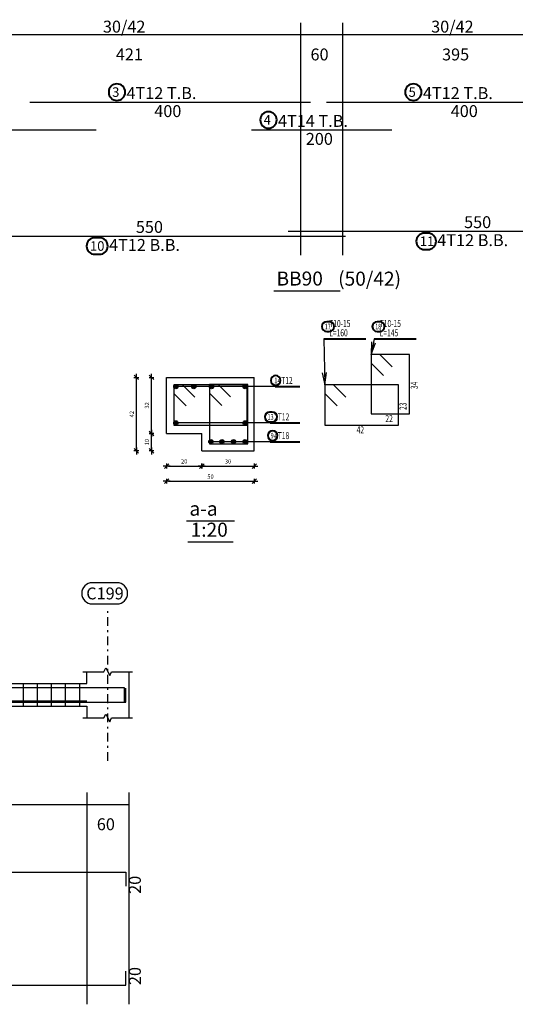
# Model space of a CAD drawing. Units: millimetres. Extents: x 3965 to 10663, y 5 to 2330.
# Drawn here: x 4140 to 4168, y 493 to 549 of the extents above; entities that cross this region are included whole.
import ezdxf

# ---------------------------------------------------------------- set-up
doc = ezdxf.new("R2010")
doc.units = ezdxf.units.MM
doc.linetypes.add('DASHDOT', pattern=[1, 0.5, -0.25, 0, -0.25])
for name, color, linetype in [('BARS', 5, 'Continuous'), ('BarSegTxt', 254, 'Continuous'), ('BeamDimLin', 4, 'Continuous'), ('BeamDimTxt', 6, 'Continuous'), ('BeamElevLin', 4, 'Continuous'), ('ColAxesPen', 1, 'Continuous'), ('DimLin', 11, 'Continuous'), ('LinePen1', 4, 'Continuous'), ('LinkDimLin', 1, 'Continuous'), ('SectBarLin', 1, 'Continuous'), ('SectBars', 3, 'Continuous'), ('SectLinks', 3, 'Continuous'), ('Titles', 2, 'Continuous'), ('TitlesFrame', 2, 'Continuous')]:
    doc.layers.add(name, color=color, linetype=linetype)
doc.layers.add('BarsTitle', color=254, linetype='Continuous', lineweight=40)
doc.styles.add('ATIR_DIM', font='Atira.shx', dxfattribs={"width": 0.8})
doc.styles.add('Txt-shx', font='Txt.shx')
doc.dimstyles.new('ATIR_DIM_3', dxfattribs={"dimtxt": 0.24, "dimasz": 0.1, "dimexe": 0.18, "dimexo": 0.0625, "dimgap": 0.144, "dimtad": 1, "dimdec": 4, "dimlfac": 20, "dimrnd": 1, "dimzin": 12, "dimdsep": 46, "dimtxsty": 'ATIR_DIM', "dimblk": 'ATIR_TICK', "dimblk1": 'ATIR_TICK', "dimcen": 0.09, "dimse1": 1, "dimse2": 1, "dimadec": 0, "dimazin": 0, "dimtfac": 1, "dimtdec": 4, "dimtmove": 2, "dimatfit": 3, "dimldrblk": 'ATIR_TICK', "dimfxl": 1, "dimtolj": 1, "dimtzin": 12, "dimarcsym": 0})

# ---------------------------------------------------------------- blocks, each defined once
blk = doc.blocks.new('ATIR_TICK')
for p, q in [((-2, 0), (2, 0)), ((-1.3, -1.3), (1.3, 1.3)), ((0, 1.4), (0, -1.4))]:
    blk.add_line(p, q)
blk = doc.blocks.new('*D1958')
at = {"layer": 'Defpoints', "color": 0, "transparency": 16777216}
for p in [(4147.29, 525.391), (4147.29, 525.391), (4147.29, 524.391)]:
    blk.add_point(p, dxfattribs=at)
at = {"layer": 'DimLin', "color": 0, "lineweight": -2, "transparency": 16777216}
blk.add_line((4147.29, 524.491), (4147.29, 525.291), dxfattribs=at)
at = {"layer": 'DimLin', "color": 0, "lineweight": -2, "transparency": 16777216, "xscale": 0.1, "yscale": 0.1, "zscale": 0.1}
for p, rotation in [((4147.29, 525.391), 90), ((4147.29, 524.391), 270)]:
    blk.add_blockref('ATIR_TICK', p, dxfattribs=dict(at, rotation=rotation))
at = {"layer": 'DimLin', "color": 0, "transparency": 16777216, "insert": (4147.026, 524.891), "char_height": 0.24, "attachment_point": 5, "rotation": 90, "style": 'ATIR_DIM'}
blk.add_mtext('\\A1;10', dxfattribs=at)
blk = doc.blocks.new('*D1959')
at = {"layer": 'Defpoints', "color": 0, "transparency": 16777216}
for p in [(4147.29, 528.591), (4147.29, 528.591), (4147.29, 525.391)]:
    blk.add_point(p, dxfattribs=at)
at = {"layer": 'DimLin', "color": 0, "lineweight": -2, "transparency": 16777216}
blk.add_line((4147.29, 525.491), (4147.29, 528.491), dxfattribs=at)
at = {"layer": 'DimLin', "color": 0, "lineweight": -2, "transparency": 16777216, "xscale": 0.1, "yscale": 0.1, "zscale": 0.1}
for p, rotation in [((4147.29, 528.591), 90), ((4147.29, 525.391), 270)]:
    blk.add_blockref('ATIR_TICK', p, dxfattribs=dict(at, rotation=rotation))
at = {"layer": 'DimLin', "color": 0, "transparency": 16777216, "insert": (4147.026, 526.991), "char_height": 0.24, "attachment_point": 5, "rotation": 90, "style": 'ATIR_DIM'}
blk.add_mtext('\\A1;32', dxfattribs=at)
blk = doc.blocks.new('*D1960')
at = {"layer": 'Defpoints', "color": 0, "transparency": 16777216}
for p in [(4146.426, 528.591), (4146.426, 528.591), (4146.426, 524.391)]:
    blk.add_point(p, dxfattribs=at)
at = {"layer": 'DimLin', "color": 0, "lineweight": -2, "transparency": 16777216}
blk.add_line((4146.426, 524.491), (4146.426, 528.491), dxfattribs=at)
at = {"layer": 'DimLin', "color": 0, "lineweight": -2, "transparency": 16777216, "xscale": 0.1, "yscale": 0.1, "zscale": 0.1}
for p, rotation in [((4146.426, 528.591), 90), ((4146.426, 524.391), 270)]:
    blk.add_blockref('ATIR_TICK', p, dxfattribs=dict(at, rotation=rotation))
at = {"layer": 'DimLin', "color": 0, "transparency": 16777216, "insert": (4146.162, 526.491), "char_height": 0.24, "attachment_point": 5, "rotation": 90, "style": 'ATIR_DIM'}
blk.add_mtext('\\A1;42', dxfattribs=at)
blk = doc.blocks.new('*D1961')
at = {"layer": 'Defpoints', "color": 0, "transparency": 16777216}
for p in [(4148.154, 523.527), (4150.154, 523.527), (4150.154, 523.527)]:
    blk.add_point(p, dxfattribs=at)
at = {"layer": 'DimLin', "color": 0, "lineweight": -2, "transparency": 16777216}
blk.add_line((4148.254, 523.527), (4150.054, 523.527), dxfattribs=at)
at = {"layer": 'DimLin', "color": 0, "lineweight": -2, "transparency": 16777216, "xscale": 0.1, "yscale": 0.1, "zscale": 0.1, "rotation": 180}
blk.add_blockref('ATIR_TICK', (4148.154, 523.527), dxfattribs=at)
at = {"layer": 'DimLin', "color": 0, "lineweight": -2, "transparency": 16777216, "xscale": 0.1, "yscale": 0.1, "zscale": 0.1}
blk.add_blockref('ATIR_TICK', (4150.154, 523.527), dxfattribs=at)
at = {"layer": 'DimLin', "color": 0, "transparency": 16777216, "insert": (4149.154, 523.791), "char_height": 0.24, "attachment_point": 5, "style": 'ATIR_DIM'}
blk.add_mtext('\\A1;20', dxfattribs=at)
blk = doc.blocks.new('*D1962')
at = {"layer": 'Defpoints', "color": 0, "transparency": 16777216}
for p in [(4150.154, 523.527), (4153.154, 523.527), (4153.154, 523.527)]:
    blk.add_point(p, dxfattribs=at)
at = {"layer": 'DimLin', "color": 0, "lineweight": -2, "transparency": 16777216}
blk.add_line((4150.254, 523.527), (4153.054, 523.527), dxfattribs=at)
at = {"layer": 'DimLin', "color": 0, "lineweight": -2, "transparency": 16777216, "xscale": 0.1, "yscale": 0.1, "zscale": 0.1, "rotation": 180}
blk.add_blockref('ATIR_TICK', (4150.154, 523.527), dxfattribs=at)
at = {"layer": 'DimLin', "color": 0, "lineweight": -2, "transparency": 16777216, "xscale": 0.1, "yscale": 0.1, "zscale": 0.1}
blk.add_blockref('ATIR_TICK', (4153.154, 523.527), dxfattribs=at)
at = {"layer": 'DimLin', "color": 0, "transparency": 16777216, "insert": (4151.654, 523.791), "char_height": 0.24, "attachment_point": 5, "style": 'ATIR_DIM'}
blk.add_mtext('\\A1;30', dxfattribs=at)
blk = doc.blocks.new('*D1963')
at = {"layer": 'Defpoints', "color": 0, "transparency": 16777216}
for p in [(4148.154, 522.663), (4153.154, 522.663), (4153.154, 522.663)]:
    blk.add_point(p, dxfattribs=at)
at = {"layer": 'DimLin', "color": 0, "lineweight": -2, "transparency": 16777216}
blk.add_line((4148.254, 522.663), (4153.054, 522.663), dxfattribs=at)
at = {"layer": 'DimLin', "color": 0, "lineweight": -2, "transparency": 16777216, "xscale": 0.1, "yscale": 0.1, "zscale": 0.1, "rotation": 180}
blk.add_blockref('ATIR_TICK', (4148.154, 522.663), dxfattribs=at)
at = {"layer": 'DimLin', "color": 0, "lineweight": -2, "transparency": 16777216, "xscale": 0.1, "yscale": 0.1, "zscale": 0.1}
blk.add_blockref('ATIR_TICK', (4153.154, 522.663), dxfattribs=at)
at = {"layer": 'DimLin', "color": 0, "transparency": 16777216, "insert": (4150.654, 522.927), "char_height": 0.24, "attachment_point": 5, "style": 'ATIR_DIM'}
blk.add_mtext('\\A1;50', dxfattribs=at)

msp = doc.modelspace()

# ---------------------------------------------------------------- linework, layer by layer
at = {"layer": 'BARS', "linetype": 'Continuous'}
for p, q in [((4139.9733201, 511.112053), (4139.9733201, 509.8320528)), ((4140.7733232, 511.112053), (4140.7733232, 509.8320528)), ((4141.5733262, 511.112053), (4141.5733262, 509.8320528)), ((4142.3733293, 511.112053), (4142.3733293, 509.8320528)), ((4143.1733323, 511.112053), (4143.1733323, 509.8320528))]:
    msp.add_line(p, q, dxfattribs=at)
for points in [[(4140.354275, 544.2935398), (4156.354275, 544.2935398)], [(4157.2614825, 544.2935398), (4173.2614825, 544.2935398)], [(4132.1419795, 542.7068732), (4144.1419795, 542.7068732)], [(4152.9954646, 542.7068732), (4160.9954646, 542.7068732)], [(4136.3616641, 536.6550997), (4158.3616641, 536.6550997)], [(4155.0816653, 536.927099), (4177.0816653, 536.927099)], [(4116.6332933, 510.6682011), (4116.8532945, 510.8882009), (4145.7332917, 510.8882009), (4145.7332917, 510.0882007)], [(4122.6332933, 510.2759048), (4122.8532945, 510.055905), (4145.8332902, 510.055905), (4145.8332902, 510.8559047)], [(4116.6332933, 500.360201), (4145.8332902, 500.360201), (4145.8332902, 499.5602008)], [(4122.6332933, 493.9082004), (4145.8332902, 493.9082004), (4145.8332902, 494.7082006)]]:
    msp.add_lwpolyline(points, dxfattribs=at)
at = {"layer": 'BarSegTxt'}
msp.add_lwpolyline([(4143.9174135, 516.8699927, 0.9999997), (4143.9174135, 515.6566596), (4145.3174074, 515.6566586, 0.9999997), (4145.3174074, 516.8699927), (4143.9174135, 516.8699927)], format="xyb", dxfattribs=at)
at = {"layer": 'BarsTitle', "linetype": 'Continuous'}
for p, q in [((4157.114178, 530.7800405), (4159.512379, 530.7800405)), ((4159.9923785, 530.7800405), (4162.3905795, 530.7800405)), ((4154.3357013, 528.0657823), (4155.7541812, 528.0657823)), ((4154.0556987, 525.9850405), (4155.7541774, 525.9850405)), ((4154.0556987, 524.9157808), (4155.7541774, 524.9157808))]:
    msp.add_line(p, q, dxfattribs=at)
for points in [[(4145.3173945, 545.3372731, 0.99999923), (4145.3173945, 544.3943396), (4145.3173945, 544.3943398, 0.99999923), (4145.3173945, 545.3372731), (4145.3173945, 545.3372731)], [(4162.224602, 545.3372731, 0.99999923), (4162.224602, 544.3943396), (4162.224602, 544.3943398, 0.99999923), (4162.224602, 545.3372731), (4162.224602, 545.3372731)], [(4153.9585841, 543.7506068, 0.99999923), (4153.9585841, 542.8076737), (4153.9585841, 542.8076732, 0.99999923), (4153.9585841, 543.7506068), (4153.9585841, 543.7506068)], [(4162.864178, 536.8262985, 0.99999923), (4162.864178, 535.8833645), (4163.0447848, 535.8833654, 0.99999923), (4163.0447848, 536.8262985), (4162.864178, 536.8262985)], [(4144.0533278, 536.5542991, 0.99999923), (4144.0533278, 535.6113651), (4144.3247836, 535.6113661, 0.99999923), (4144.3247836, 536.5542991), (4144.0533278, 536.5542991)], [(4157.2821773, 531.7667082, 0.99999923), (4157.2821773, 531.2120435), (4157.4313624, 531.2120416, 0.99999923), (4157.4313624, 531.7667082), (4157.2821773, 531.7667082)], [(4160.1603778, 531.7667082, 0.99999923), (4160.1603778, 531.2120435), (4160.309563, 531.2120416, 0.99999923), (4160.309563, 531.7667082), (4160.1603778, 531.7667082)], [(4154.3708194, 528.6897829, 0.99999923), (4154.3708194, 528.1351145), (4154.3708194, 528.1351164, 0.99999923), (4154.3708194, 528.6897829), (4154.3708194, 528.6897829)], [(4154.0255702, 526.609041, 0.99999923), (4154.0255702, 526.0543726), (4154.1747554, 526.0543745, 0.99999923), (4154.1747554, 526.609041), (4154.0255702, 526.609041)], [(4154.1988414, 525.5397814, 0.99999923), (4154.1988414, 524.9851129), (4154.1988414, 524.9851148, 0.99999923), (4154.1988414, 525.5397814), (4154.1988414, 525.5397814)]]:
    msp.add_lwpolyline(points, format="xyb", dxfattribs=at)
at = {"layer": 'BeamDimLin', "linetype": 'Continuous'}
for p, q in [((4155.7816623, 548.8268733), (4155.7816623, 535.5569656)), ((4158.1816638, 548.8268733), (4158.1816638, 535.5569656)), ((4115.5616649, 548.1468733), (4196.7616618, 548.1468733)), ((4143.5932923, 504.8935345), (4143.5932923, 492.8100673)), ((4145.9932939, 504.8935345), (4145.9932939, 492.8100673)), ((4066.553296, 504.2135345), (4145.9932939, 504.2135345))]:
    msp.add_line(p, q, dxfattribs=at)
at = {"layer": 'BeamElevLin', "linetype": 'Continuous'}
for p, q in [((4144.5732881, 511.7920529), (4144.6832887, 512.0120526)), ((4144.6832887, 512.0120526), (4144.9032899, 511.5720531)), ((4143.3732911, 511.7920529), (4144.5732881, 511.7920529)), ((4143.5932923, 511.112053), (4143.5932923, 511.7920529)), ((4144.9032899, 511.5720531), (4145.0132905, 511.7920529)), ((4145.0132905, 511.7920529), (4146.2132951, 511.7920529)), ((4145.9932939, 511.7920529), (4145.9932939, 511.112053)), ((4145.9932939, 511.7920529), (4145.9932939, 509.152053)), ((4125.9532929, 511.112053), (4143.5932923, 511.112053)), ((4125.9532929, 509.8320528), (4143.5932923, 509.8320528)), ((4143.5932923, 509.8320528), (4143.5932923, 509.152053)), ((4143.3732911, 509.152053), (4144.5732881, 509.152053)), ((4144.5732881, 509.152053), (4144.6832887, 509.3720528)), ((4144.6832887, 509.3720528), (4144.9032899, 508.9320527)), ((4144.9032899, 508.9320527), (4145.0132905, 509.152053)), ((4145.0132905, 509.152053), (4146.2132951, 509.152053))]:
    msp.add_line(p, q, dxfattribs=at)
at = {"layer": 'ColAxesPen', "linetype": 'DASHDOT'}
msp.add_line((4144.7932969, 506.704053), (4144.7932969, 515.4400531), dxfattribs=at)
at = {"layer": 'LinePen1', "linetype": 'Continuous'}
for p, q in [((4148.1535685, 528.59078), (4153.1535685, 528.59078)), ((4148.1535685, 525.3907812), (4148.1535685, 528.59078)), ((4153.1535685, 524.3907812), (4153.1535685, 528.59078)), ((4148.1535685, 525.3907812), (4150.1535685, 525.3907812)), ((4150.1535685, 524.3907812), (4150.1535685, 525.3907812)), ((4150.1535685, 524.3907812), (4153.1535685, 524.3907812))]:
    msp.add_line(p, q, dxfattribs=at)
at = {"layer": 'LinkDimLin', "linetype": 'Continuous'}
msp.add_line((4125.9532929, 510.1220528), (4143.5932923, 510.1220528), dxfattribs=at)
at = {"layer": 'SectBarLin', "linetype": 'Continuous'}
for p, q in [((4157.114178, 530.7800405), (4157.1701777, 528.1600416)), ((4159.9923785, 530.7800405), (4159.8101771, 529.9000414)), ((4159.8314593, 530.610481), (4159.8101771, 529.9000414)), ((4159.8101771, 529.9000414), (4160.0727389, 530.5605238)), ((4157.0320476, 528.85725), (4157.1701777, 528.1600416)), ((4157.1701777, 528.1600416), (4157.2783931, 528.8625143)), ((4154.3357013, 528.0657823), (4148.6785701, 528.0657804)), ((4154.3357013, 528.0657823), (4149.6964152, 528.0657804)), ((4154.3357013, 528.0657823), (4150.7142642, 528.0657804)), ((4154.3357013, 528.0657823), (4152.628567, 528.0657804)), ((4154.0556987, 525.9850405), (4148.6785701, 525.9850405)), ((4154.0556987, 525.9850405), (4152.6285708, 525.9850405)), ((4154.0556987, 524.9157808), (4150.6785701, 524.9157808)), ((4154.0556987, 524.9157808), (4151.307194, 524.9157808)), ((4154.0556987, 524.9157808), (4151.9678805, 524.9157808)), ((4154.0556987, 524.9157808), (4152.6285708, 524.9157808))]:
    msp.add_line(p, q, dxfattribs=at)
at = {"layer": 'SectBars', "linetype": 'Continuous'}
for centre, radius in [((4148.6785701, 528.0657804), 0.125), ((4148.6785701, 528.0657804), 0.09375), ((4148.6785701, 528.0657804), 0.0625), ((4148.6785701, 528.0657804), 0.03125), ((4149.6964152, 528.0657804), 0.125), ((4149.6964152, 528.0657804), 0.09375), ((4149.6964152, 528.0657804), 0.0625), ((4149.6964152, 528.0657804), 0.03125), ((4150.7142642, 528.0657804), 0.125), ((4150.7142642, 528.0657804), 0.09375), ((4150.7142642, 528.0657804), 0.0625), ((4150.7142642, 528.0657804), 0.03125), ((4152.628567, 528.0657804), 0.125), ((4152.628567, 528.0657804), 0.09375), ((4152.628567, 528.0657804), 0.0625), ((4152.628567, 528.0657804), 0.03125), ((4148.6785701, 525.9850405), 0.125), ((4148.6785701, 525.9850405), 0.09375), ((4148.6785701, 525.9850405), 0.0625), ((4148.6785701, 525.9850405), 0.03125), ((4152.6285708, 525.9850405), 0.125), ((4152.6285708, 525.9850405), 0.09375), ((4152.6285708, 525.9850405), 0.0625), ((4152.6285708, 525.9850405), 0.03125), ((4150.6785701, 524.9157808), 0.125), ((4150.6785701, 524.9157808), 0.09375), ((4150.6785701, 524.9157808), 0.0625), ((4150.6785701, 524.9157808), 0.03125), ((4151.307194, 524.9157808), 0.125), ((4151.307194, 524.9157808), 0.09375), ((4151.307194, 524.9157808), 0.0625), ((4151.307194, 524.9157808), 0.03125), ((4151.9678805, 524.9157808), 0.125), ((4151.9678805, 524.9157808), 0.09375), ((4151.9678805, 524.9157808), 0.0625), ((4151.9678805, 524.9157808), 0.03125), ((4152.6285708, 524.9157808), 0.125), ((4152.6285708, 524.9157808), 0.09375), ((4152.6285708, 524.9157808), 0.0625), ((4152.6285708, 524.9157808), 0.03125)]:
    msp.add_circle(centre, radius, dxfattribs=at)
at = {"layer": 'SectLinks', "linetype": 'Continuous'}
for p, q in [((4160.3084567, 529.9000414), (4159.8101771, 529.9000414)), ((4159.8101771, 529.9000414), (4159.8101771, 526.5000398)), ((4162.0101779, 529.9000395), (4159.8101771, 529.9000395)), ((4159.8101771, 529.9000395), (4159.8101771, 529.4017618)), ((4161.0130237, 529.1954744), (4160.3084567, 529.9000414)), ((4162.0101779, 526.5000398), (4162.0101779, 529.9000395)), ((4159.8101771, 529.4017618), (4160.5147441, 528.6971948)), ((4149.0518458, 528.1600416), (4148.5535663, 528.1600416)), ((4148.5535663, 528.1600416), (4148.5535663, 525.8600405)), ((4152.753567, 528.1600416), (4148.5535663, 528.1600416)), ((4148.5535663, 528.1600416), (4148.5535663, 527.661762)), ((4148.5535663, 527.661762), (4149.2581332, 526.9571951)), ((4149.7564128, 527.4554746), (4149.0518458, 528.1600416)), ((4151.0875438, 528.1907804), (4150.5892642, 528.1907804)), ((4150.5892642, 528.1907804), (4150.5892642, 524.7907789)), ((4152.789265, 528.1907804), (4150.5892642, 528.1907804)), ((4150.5892642, 528.1907804), (4150.5892642, 527.6925009)), ((4150.5892642, 527.6925009), (4151.2938312, 526.9879339)), ((4151.7921107, 527.4862135), (4151.0875438, 528.1907804)), ((4152.753567, 525.8600405), (4152.753567, 528.1600416)), ((4152.789265, 524.7907789), (4152.789265, 528.1907804)), ((4157.6684573, 528.1600416), (4157.1701777, 528.1600416)), ((4157.1701777, 528.1600416), (4157.1701777, 525.8600405)), ((4161.3701785, 528.1600416), (4157.1701777, 528.1600416)), ((4157.1701777, 528.1600416), (4157.1701777, 527.661762)), ((4157.1701777, 527.661762), (4157.8747447, 526.9571951)), ((4158.3730243, 527.4554746), (4157.6684573, 528.1600416)), ((4161.3701785, 525.8600405), (4161.3701785, 528.1600416)), ((4159.8101771, 526.5000398), (4162.0101779, 526.5000398)), ((4148.5535663, 525.8600405), (4152.753567, 525.8600405)), ((4157.1701777, 525.8600405), (4161.3701785, 525.8600405)), ((4150.5892642, 524.7907789), (4152.789265, 524.7907789))]:
    msp.add_line(p, q, dxfattribs=at)
at = {"layer": 'Titles', "linetype": 'Continuous'}
for p, q in [((4149.2935679, 520.3961122), (4152.0135692, 520.3961122)), ((4149.3607676, 519.1961134), (4151.9463694, 519.1961134))]:
    msp.add_line(p, q, dxfattribs=at)
at = {"layer": 'TitlesFrame', "linetype": 'Continuous'}
msp.add_line((4154.2584651, 533.530299), (4158.0448649, 533.530299), dxfattribs=at)

# ---------------------------------------------------------------- texts
at = {"layer": 'BarSegTxt', "style": 'Txt-shx'}
for s, p in [('400', (4147.4478343, 543.4447396)), ('400', (4164.3550418, 543.4447396)), ('200', (4156.0890239, 541.858073)), ('550', (4165.1184466, 537.1049659)), ('550', (4146.3984435, 536.8329666)), ('C199', (4143.5674074, 515.9179921))]:
    msp.add_text(s, height=0.68, dxfattribs=at).set_placement(p)
for p in [(4146.6820909, 499.1137606), (4146.6820909, 493.9082004)]:
    msp.add_text('20', height=0.68, rotation=90, dxfattribs=at).set_placement(p)
at = {"layer": 'BarsTitle', "style": 'Txt-shx'}
for s, height, p in [('3', 0.544, (4145.0453933, 544.5974331)), ('4T12 T.B.', 0.68, (4145.8613952, 544.4714065)), ('5', 0.544, (4161.9526027, 544.5974331)), ('4T12 T.B.', 0.68, (4162.7686007, 544.4714065)), ('4', 0.544, (4153.6865848, 543.0107668)), ('4T14 T.B.', 0.68, (4154.5025828, 542.8847397)), ('11', 0.54400002, (4162.5921748, 536.0864589)), ('4T12 B.B.', 0.68, (4163.5887835, 536.0782993)), ('10', 0.54400002, (4143.7813266, 535.8144596)), ('4T12 B.B.', 0.68, (4144.8687842, 535.8062999))]:
    msp.add_text(s, height=height, dxfattribs=at).set_placement(p)
at = {"layer": 'BarsTitle', "style": 'Txt-shx', "width": 0.7}
for s, height, p in [('17', 0.32, (4157.1701777, 531.3315084)), ('   T10-15', 0.4, (4157.1701777, 531.4627073)), ('18', 0.32, (4160.0483783, 531.3315084)), ('   T10-15', 0.4, (4160.0483783, 531.4627073)), ('   L=160', 0.4, (4157.1701777, 530.9293745)), ('   L=145', 0.4, (4160.0483783, 530.9293745)), ('1', 0.32, (4154.2962268, 528.2545831)), (' 4T12', 0.4, (4154.391701, 528.2151163)), ('  2T12', 0.4, (4154.1116984, 526.1343744)), ('13', 0.32, (4153.9135707, 526.1738413)), ('22', 0.4, (4160.6301806, 526.0360391)), ('9', 0.32, (4154.0868419, 525.1045816)), ('  4T18', 0.4, (4154.1116984, 525.0651148)), ('42', 0.4, (4158.9901812, 525.3960397))]:
    msp.add_text(s, height=height, dxfattribs=at).set_placement(p)
for s, p in [('34', (4162.4741786, 527.9200399)), ('23', (4161.8341792, 526.7300394))]:
    msp.add_text(s, height=0.4, rotation=90.00002289, dxfattribs=at).set_placement(p)
at = {"layer": 'BeamDimTxt', "style": 'Txt-shx'}
for s, p in [('30/42', (4144.5184443, 548.2647399)), ('30/42', (4163.2384456, 548.2647399)), ('421', (4145.2552245, 546.6780732)), ('60', (4156.3584445, 546.6780732)), ('395', (4163.8616641, 546.6780732)), ('60', (4144.1700669, 502.7447344))]:
    msp.add_text(s, height=0.68, dxfattribs=at).set_placement(p)
at = {"layer": 'Titles', "style": 'Txt-shx'}
for s, p in [('BB90', (4154.4184649, 533.828965)), ('(50/42)', (4157.933465, 533.8213177)), ('a-a', (4149.4535678, 520.6947801)), ('1:20', (4149.5207675, 519.4947813))]:
    msp.add_text(s, height=0.80000002, dxfattribs=at).set_placement(p)

# ---------------------------------------------------------------- dimensions: what is measured, and where the dimension line sits
at = {"layer": 'DimLin'}
for p1, p2, text, picture, middle in [((4146.4255698, 524.3907812), (4146.4255717, 528.590782), '42', '*D1960', (4146.1615717, 526.4907816)), ((4147.2895701, 525.3907812), (4147.2895701, 528.590782), '32', '*D1959', (4147.0255701, 526.9907816)), ((4147.2895701, 524.3907812), (4147.2895701, 525.3907812), '10', '*D1958', (4147.0255701, 524.8907812)), ((4148.1535685, 523.5267809), (4150.1535685, 523.5267809), '20', '*D1961', (4149.1535685, 523.7907809)), ((4150.1535685, 523.5267809), (4153.1535685, 523.5267809), '30', '*D1962', (4151.6535685, 523.7907809)), ((4148.1535685, 522.6627805), (4153.1535685, 522.6627805), '50', '*D1963', (4150.6535685, 522.9267806))]:
    dim = msp.add_aligned_dim(p1=p1, p2=p2, distance=0, text=text, dimstyle='ATIR_DIM_3', override={"dimpost": ' '}, dxfattribs=at)
    dim.commit()
    dim.dimension.update_dxf_attribs({"geometry": picture, "text_midpoint": middle})

doc.saveas('drawing.dxf')
